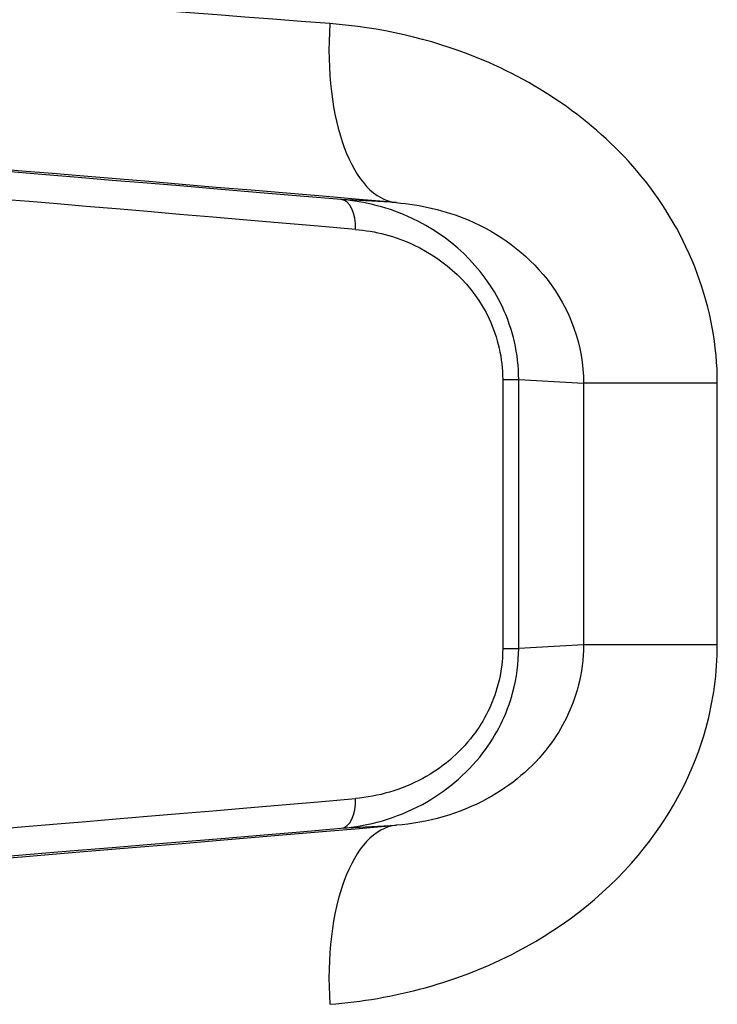
# Model space of a CAD drawing. Units: millimetres. Extents: x -4921 to 4821, y -2672 to 6973.
# Drawn here: x -1742 to -1730, y 3400 to 3416 of the extents above; entities that cross this region are included whole.
import ezdxf

# ---------------------------------------------------------------- set-up
doc = ezdxf.new("R2010")
doc.units = ezdxf.units.MM
doc.header["$LTSCALE"] = 60
doc.layers.add('SW_Toestellen', color=2, linetype='Continuous')

msp = doc.modelspace()

# ---------------------------------------------------------------- linework, layer by layer
at = {"layer": 'SW_Toestellen'}
for p, q in [((-1735.76, 3413.103), (-1736.678, 3413.154)), ((-1733.984, 3410.152), (-1733.984, 3405.66)), ((-1733.984, 3410.152), (-1733.717, 3410.152)), ((-1733.717, 3405.66), (-1733.717, 3410.152)), ((-1733.717, 3410.152), (-1732.634, 3410.091)), ((-1730.402, 3410.091), (-1732.634, 3410.091)), ((-1732.634, 3410.091), (-1732.634, 3405.721)), ((-1730.402, 3405.721), (-1730.402, 3410.091)), ((-1733.984, 3405.66), (-1733.717, 3405.66)), ((-1732.634, 3405.721), (-1733.717, 3405.66)), ((-1730.402, 3405.721), (-1732.634, 3405.721)), ((-1736.678, 3402.658), (-1735.76, 3402.709))]:
    msp.add_line(p, q, dxfattribs=at)
for centre, major_axis, ratio, start_param, end_param in [((-1722.815, 3414.875), (-30.766, 2.426), 0.003913, 5.18708, 6.283494), ((-1735.498, 3416.091), (-0.254, -2.989), 0.455485, 4.751149, 6.278303), ((-1723.076, 3411.887), (-27.766, 2.426), 0.00433, 5.18715, 6.787876), ((-1722.893, 3411.86), (-24.7, 2.158), 0.00433, 5.304835, 6.366873), ((-1722.937, 3411.362), (-24.2, 2.158), 0.004418, 5.304851, 6.283579), ((-1736.721, 3412.656), (0.042, 0.498), 0.556713, 4.759366, 6.277953), ((-1722.937, 3404.45), (-24.2, -2.158), 0.004418, 6.282791, 7.26152), ((-1736.721, 3403.156), (0.042, -0.498), 0.556713, 0.005232, 1.523819), ((-1723.076, 3403.925), (-27.766, -2.426), 0.00433, 5.778494, 7.37922), ((-1722.893, 3403.952), (-24.7, -2.158), 0.00433, 6.199498, 7.261536), ((-1735.498, 3399.721), (-0.254, 2.989), 0.455485, 0.004882, 1.532036)]:
    msp.add_ellipse(centre, major_axis=major_axis, ratio=ratio, start_param=start_param, end_param=end_param, dxfattribs=at)
for points, knots in [([(-1730.402, 3410.091), (-1730.402, 3411.334), (-1730.871, 3412.569), (-1732.394, 3414.425), (-1733.364, 3415.097), (-1735.206, 3415.844), (-1736.044, 3416.028), (-1736.869, 3416.091)], [0, 0, 0, 0, 0.3727891, 0.3727891, 0.7039754, 0.7039754, 0.9558298, 0.9558298, 0.9558298, 0.9558298]), ([(-1733.717, 3410.152), (-1733.717, 3410.573), (-1733.815, 3410.992), (-1734.313, 3412.049), (-1734.883, 3412.552), (-1735.877, 3413.019), (-1736.28, 3413.12), (-1736.678, 3413.154)], [0, 0, 0, 0, 0.1052645, 0.1052645, 0.3005415, 0.3005415, 0.4229933, 0.4229933, 0.4229933, 0.4229933]), ([(-1735.76, 3413.103), (-1735.354, 3413.069), (-1734.946, 3412.976), (-1734.053, 3412.599), (-1733.587, 3412.261), (-1732.858, 3411.331), (-1732.635, 3410.713), (-1732.634, 3410.091)], [-0.9558298, -0.9558298, -0.9558298, -0.9558298, -0.7039754, -0.7039754, -0.3727891, -0.3727891, 0, 0, 0, 0]), ([(-1736.442, 3412.656), (-1736.111, 3412.627), (-1735.777, 3412.543), (-1734.951, 3412.153), (-1734.478, 3411.733), (-1734.065, 3410.852), (-1733.984, 3410.502), (-1733.984, 3410.152)], [-0.4229933, -0.4229933, -0.4229933, -0.4229933, -0.3005415, -0.3005415, -0.1052645, -0.1052645, 0, 0, 0, 0]), ([(-1736.869, 3399.721), (-1735.808, 3399.802), (-1734.723, 3400.085), (-1732.925, 3401.03), (-1732.185, 3401.619), (-1731.142, 3402.934), (-1730.787, 3403.617), (-1730.466, 3404.79), (-1730.402, 3405.255), (-1730.402, 3405.721)], [0, 0, 0, 0, 0.3239132, 0.3239132, 0.5927336, 0.5927336, 0.8161779, 0.8161779, 0.9558306, 0.9558306, 0.9558306, 0.9558306]), ([(-1736.678, 3402.658), (-1736.22, 3402.697), (-1735.757, 3402.824), (-1734.948, 3403.262), (-1734.595, 3403.549), (-1734.089, 3404.211), (-1733.912, 3404.558), (-1733.75, 3405.169), (-1733.717, 3405.415), (-1733.717, 3405.66)], [0, 0, 0, 0, 0.1406716, 0.1406716, 0.2632862, 0.2632862, 0.3615659, 0.3615659, 0.4229907, 0.4229907, 0.4229907, 0.4229907]), ([(-1733.984, 3405.66), (-1733.984, 3405.456), (-1734.011, 3405.251), (-1734.146, 3404.742), (-1734.293, 3404.452), (-1734.712, 3403.9), (-1735.005, 3403.661), (-1735.677, 3403.296), (-1736.062, 3403.189), (-1736.442, 3403.156)], [-0.4229907, -0.4229907, -0.4229907, -0.4229907, -0.3615659, -0.3615659, -0.2632862, -0.2632862, -0.1406716, -0.1406716, 0, 0, 0, 0]), ([(-1732.634, 3405.721), (-1732.635, 3405.488), (-1732.665, 3405.255), (-1732.819, 3404.668), (-1732.987, 3404.326), (-1733.487, 3403.667), (-1733.842, 3403.371), (-1734.711, 3402.896), (-1735.238, 3402.752), (-1735.76, 3402.709)], [-0.9558306, -0.9558306, -0.9558306, -0.9558306, -0.8161779, -0.8161779, -0.5927336, -0.5927336, -0.3239132, -0.3239132, 0, 0, 0, 0])]:
    msp.add_open_spline(points, degree=3, knots=knots, dxfattribs=at)

doc.saveas('drawing.dxf')
